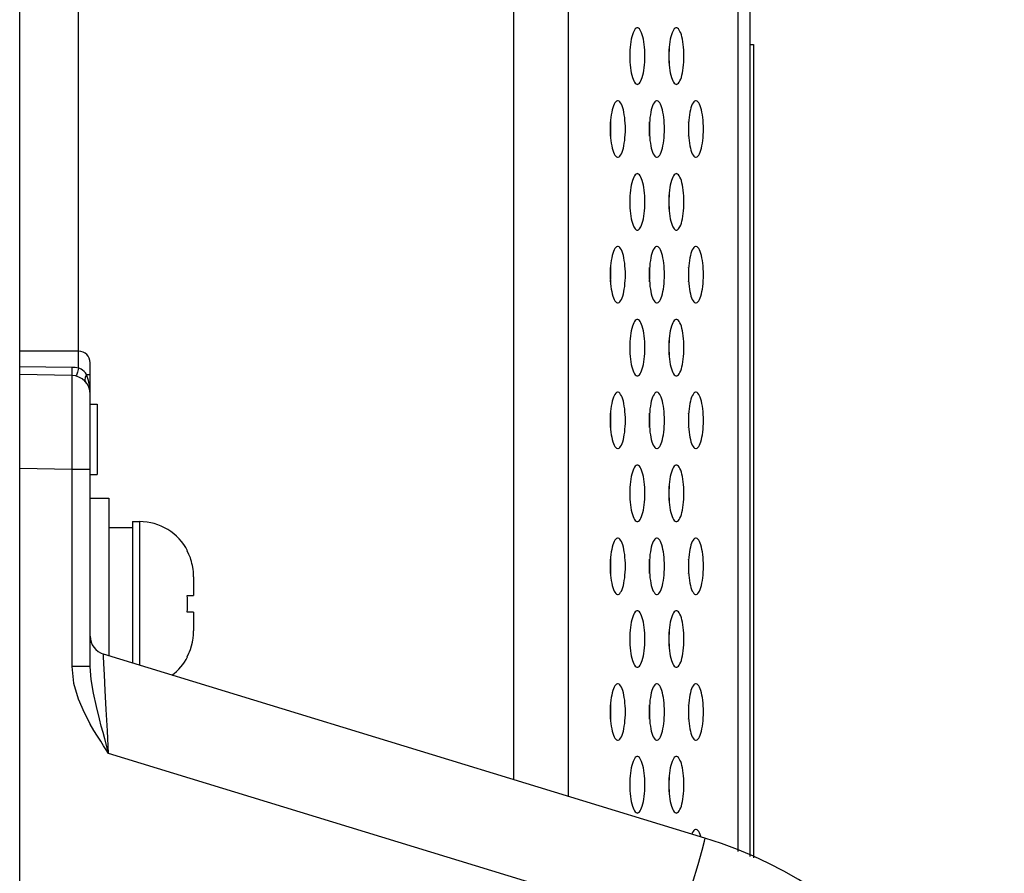
# Model space of a CAD drawing. Extents: x 0 to 4200, y 0 to 2950.
# Drawn here: x 2303 to 2345, y 1338 to 1374 of the extents above; entities that cross this region are included whole.
import ezdxf

# ---------------------------------------------------------------- set-up
doc = ezdxf.new("R2010")
doc.units = 0
doc.header["$LTSCALE"] = 231.00935
doc.layers.add('00_COMPONENTS', color=7, linetype='CONTINUOUS')

msp = doc.modelspace()

# ---------------------------------------------------------------- linework, layer by layer
at = {"layer": '00_COMPONENTS', "color": 7, "linetype": 'CONTINUOUS'}
for p, q in [((2303.309, 994.092), (2303.309, 1829.092)), ((2334.389, 1338.843), (2334.389, 1629.918)), ((2334.389, 1373.392), (2334.539, 1373.392)), ((2334.539, 1373.392), (2334.539, 1338.782)), ((2305.809, 1360.342), (2303.309, 1360.342)), ((2306.309, 1346.93), (2306.309, 1359.842)), ((2305.523, 1359.304), (2303.309, 1359.342)), ((2306.309, 1358.092), (2306.609, 1358.092)), ((2306.609, 1358.092), (2306.609, 1355.092)), ((2306.309, 1355.092), (2306.609, 1355.092)), ((2306.309, 1354.092), (2307.109, 1354.092)), ((2307.109, 1354.092), (2307.109, 1347.381)), ((2308.109, 1353.092), (2308.409, 1353.092)), ((2308.109, 1353.092), (2308.109, 1347.076)), ((2307.109, 1352.842), (2308.109, 1352.842)), ((2310.441, 1351.842), (2310.455, 1351.842)), ((2310.512, 1351.695), (2310.441, 1351.842)), ((2310.572, 1351.543), (2310.512, 1351.695)), ((2310.593, 1351.475), (2310.572, 1351.543)), ((2310.621, 1351.387), (2310.593, 1351.475)), ((2310.641, 1351.305), (2310.621, 1351.387)), ((2310.66, 1351.228), (2310.641, 1351.305)), ((2310.687, 1351.067), (2310.66, 1351.228)), ((2310.699, 1350.951), (2310.687, 1351.067)), ((2310.703, 1350.904), (2310.699, 1350.951)), ((2310.709, 1350.74), (2310.703, 1350.904)), ((2310.709, 1350.74), (2310.709, 1349.942)), ((2310.441, 1349.942), (2310.709, 1349.942)), ((2310.709, 1349.242), (2310.441, 1349.242)), ((2310.709, 1349.242), (2310.709, 1348.445)), ((2310.703, 1348.281), (2310.709, 1348.445)), ((2310.621, 1347.798), (2310.66, 1347.957)), ((2310.66, 1347.957), (2310.676, 1348.053)), ((2310.676, 1348.053), (2310.687, 1348.118)), ((2310.687, 1348.118), (2310.703, 1348.281)), ((2310.512, 1347.49), (2310.533, 1347.543)), ((2310.533, 1347.543), (2310.572, 1347.642)), ((2310.572, 1347.642), (2310.621, 1347.798)), ((2332.471, 1339.626), (2306.875, 1347.453)), ((2310.441, 1347.342), (2310.512, 1347.49)), ((2310.455, 1347.342), (2310.441, 1347.342))]:
    msp.add_line(p, q, dxfattribs=at)
at = {"layer": '00_COMPONENTS', "color": 9, "linetype": 'CONTINUOUS'}
for p, q in [((2326.654, 1630.38), (2326.654, 1341.405)), ((2324.324, 1629.667), (2324.324, 1342.117)), ((2333.878, 1339.052), (2333.878, 1624.741)), ((2305.809, 1360.342), (2305.809, 1611.442)), ((2305.523, 1359.65), (2303.309, 1359.676)), ((2306.156, 1359.342), (2306.103, 1359.419)), ((2306.156, 1359.342), (2306.309, 1359.342)), ((2306.238, 1359.096), (2306.156, 1359.342)), ((2305.523, 1355.304), (2303.309, 1355.343)), ((2306.309, 1355.304), (2305.523, 1355.304)), ((2305.523, 1355.304), (2305.523, 1346.931)), ((2308.409, 1353.092), (2308.409, 1346.984)), ((2306.309, 1346.931), (2305.523, 1346.931)), ((2307.095, 1343.224), (2307.045, 1343.407)), ((2331.372, 1335.801), (2307.095, 1343.223))]:
    msp.add_line(p, q, dxfattribs=at)
at = {"layer": '00_COMPONENTS', "color": 7, "linetype": 'CONTINUOUS'}
for points in [[(2329.593, 1374.092), (2329.575, 1374.09), (2329.539, 1374.076), (2329.505, 1374.047), (2329.471, 1374.004), (2329.439, 1373.947), (2329.409, 1373.879), (2329.382, 1373.799), (2329.357, 1373.708), (2329.335, 1373.609), (2329.315, 1373.501), (2329.3, 1373.387), (2329.287, 1373.268), (2329.278, 1373.145), (2329.273, 1373.019), (2329.271, 1372.892)], [(2329.914, 1372.892), (2329.912, 1373.019), (2329.907, 1373.145), (2329.898, 1373.268), (2329.885, 1373.387), (2329.87, 1373.501), (2329.851, 1373.609), (2329.828, 1373.708), (2329.803, 1373.799), (2329.776, 1373.879), (2329.746, 1373.947), (2329.714, 1374.004), (2329.68, 1374.047), (2329.646, 1374.076), (2329.61, 1374.09), (2329.593, 1374.092)], [(2331.254, 1374.092), (2331.236, 1374.09), (2331.201, 1374.076), (2331.166, 1374.047), (2331.133, 1374.004), (2331.101, 1373.947), (2331.071, 1373.879), (2331.043, 1373.799), (2331.018, 1373.708), (2330.996, 1373.609), (2330.977, 1373.501), (2330.961, 1373.387), (2330.948, 1373.268), (2330.94, 1373.145), (2330.934, 1373.019), (2330.932, 1372.892)], [(2331.575, 1372.892), (2331.574, 1373.019), (2331.568, 1373.145), (2331.559, 1373.268), (2331.547, 1373.387), (2331.531, 1373.501), (2331.512, 1373.609), (2331.49, 1373.708), (2331.465, 1373.799), (2331.437, 1373.879), (2331.407, 1373.947), (2331.375, 1374.004), (2331.342, 1374.047), (2331.307, 1374.076), (2331.272, 1374.09), (2331.254, 1374.092)], [(2329.293, 1372.892), (2329.291, 1373.019), (2329.286, 1373.145), (2329.282, 1373.196)], [(2330.954, 1372.892), (2330.952, 1373.019), (2330.947, 1373.145), (2330.943, 1373.196)], [(2329.271, 1372.892), (2329.273, 1372.765), (2329.278, 1372.64), (2329.287, 1372.517), (2329.3, 1372.397), (2329.315, 1372.283), (2329.335, 1372.176), (2329.357, 1372.076), (2329.382, 1371.986), (2329.409, 1371.906), (2329.439, 1371.837), (2329.471, 1371.781), (2329.505, 1371.738), (2329.539, 1371.709), (2329.575, 1371.694), (2329.593, 1371.692)], [(2329.282, 1372.588), (2329.286, 1372.64), (2329.291, 1372.765), (2329.293, 1372.892)], [(2329.593, 1371.692), (2329.61, 1371.694), (2329.646, 1371.709), (2329.68, 1371.738), (2329.714, 1371.781), (2329.746, 1371.837), (2329.776, 1371.906), (2329.803, 1371.986), (2329.828, 1372.076), (2329.851, 1372.176), (2329.87, 1372.283), (2329.885, 1372.397), (2329.898, 1372.517), (2329.907, 1372.64), (2329.912, 1372.765), (2329.914, 1372.892)], [(2330.932, 1372.892), (2330.934, 1372.765), (2330.94, 1372.64), (2330.948, 1372.517), (2330.961, 1372.397), (2330.977, 1372.283), (2330.996, 1372.176), (2331.018, 1372.076), (2331.043, 1371.986), (2331.071, 1371.906), (2331.101, 1371.837), (2331.133, 1371.781), (2331.166, 1371.738), (2331.201, 1371.709), (2331.236, 1371.694), (2331.254, 1371.692)], [(2330.943, 1372.588), (2330.947, 1372.64), (2330.952, 1372.765), (2330.954, 1372.892)], [(2331.254, 1371.692), (2331.272, 1371.694), (2331.307, 1371.709), (2331.342, 1371.738), (2331.375, 1371.781), (2331.407, 1371.837), (2331.437, 1371.906), (2331.465, 1371.986), (2331.49, 1372.076), (2331.512, 1372.176), (2331.531, 1372.283), (2331.547, 1372.397), (2331.559, 1372.517), (2331.568, 1372.64), (2331.574, 1372.765), (2331.575, 1372.892)], [(2328.762, 1370.992), (2328.744, 1370.99), (2328.709, 1370.976), (2328.674, 1370.947), (2328.641, 1370.904), (2328.609, 1370.847), (2328.579, 1370.779), (2328.551, 1370.699), (2328.526, 1370.608), (2328.504, 1370.509), (2328.485, 1370.401), (2328.469, 1370.287), (2328.457, 1370.168), (2328.448, 1370.045), (2328.442, 1369.919), (2328.44, 1369.792)], [(2329.083, 1369.792), (2329.082, 1369.919), (2329.076, 1370.045), (2329.067, 1370.168), (2329.055, 1370.287), (2329.039, 1370.401), (2329.02, 1370.509), (2328.998, 1370.608), (2328.973, 1370.699), (2328.945, 1370.779), (2328.915, 1370.847), (2328.883, 1370.904), (2328.85, 1370.947), (2328.815, 1370.976), (2328.78, 1370.99), (2328.762, 1370.992)], [(2330.423, 1370.992), (2330.405, 1370.99), (2330.37, 1370.976), (2330.335, 1370.947), (2330.302, 1370.904), (2330.27, 1370.847), (2330.24, 1370.779), (2330.212, 1370.699), (2330.187, 1370.608), (2330.165, 1370.509), (2330.146, 1370.401), (2330.13, 1370.287), (2330.118, 1370.168), (2330.109, 1370.045), (2330.103, 1369.919), (2330.102, 1369.792)], [(2330.745, 1369.792), (2330.743, 1369.919), (2330.738, 1370.045), (2330.729, 1370.168), (2330.716, 1370.287), (2330.7, 1370.401), (2330.681, 1370.509), (2330.659, 1370.608), (2330.634, 1370.699), (2330.606, 1370.779), (2330.576, 1370.847), (2330.544, 1370.904), (2330.511, 1370.947), (2330.476, 1370.976), (2330.441, 1370.99), (2330.423, 1370.992)], [(2332.084, 1370.992), (2332.067, 1370.99), (2332.031, 1370.976), (2331.997, 1370.947), (2331.963, 1370.904), (2331.931, 1370.847), (2331.901, 1370.779), (2331.874, 1370.699), (2331.849, 1370.608), (2331.827, 1370.509), (2331.807, 1370.401), (2331.792, 1370.287), (2331.779, 1370.168), (2331.77, 1370.045), (2331.765, 1369.919), (2331.763, 1369.792)], [(2332.406, 1369.792), (2332.404, 1369.919), (2332.399, 1370.045), (2332.39, 1370.168), (2332.377, 1370.287), (2332.362, 1370.401), (2332.342, 1370.509), (2332.32, 1370.608), (2332.295, 1370.699), (2332.268, 1370.779), (2332.238, 1370.847), (2332.206, 1370.904), (2332.172, 1370.947), (2332.138, 1370.976), (2332.102, 1370.99), (2332.084, 1370.992)], [(2328.44, 1369.792), (2328.442, 1369.665), (2328.448, 1369.54), (2328.457, 1369.417), (2328.469, 1369.297), (2328.485, 1369.183), (2328.504, 1369.076), (2328.526, 1368.976), (2328.551, 1368.886), (2328.579, 1368.806), (2328.609, 1368.737), (2328.641, 1368.681), (2328.674, 1368.638), (2328.709, 1368.609), (2328.744, 1368.594), (2328.762, 1368.592)], [(2328.462, 1369.792), (2328.46, 1369.919), (2328.455, 1370.045), (2328.451, 1370.096)], [(2328.451, 1369.488), (2328.455, 1369.54), (2328.46, 1369.665), (2328.462, 1369.792)], [(2328.762, 1368.592), (2328.78, 1368.594), (2328.815, 1368.609), (2328.85, 1368.638), (2328.883, 1368.681), (2328.915, 1368.737), (2328.945, 1368.806), (2328.973, 1368.886), (2328.998, 1368.976), (2329.02, 1369.076), (2329.039, 1369.183), (2329.055, 1369.297), (2329.067, 1369.417), (2329.076, 1369.54), (2329.082, 1369.665), (2329.083, 1369.792)], [(2330.102, 1369.792), (2330.103, 1369.665), (2330.109, 1369.54), (2330.118, 1369.417), (2330.13, 1369.297), (2330.146, 1369.183), (2330.165, 1369.076), (2330.187, 1368.976), (2330.212, 1368.886), (2330.24, 1368.806), (2330.27, 1368.737), (2330.302, 1368.681), (2330.335, 1368.638), (2330.37, 1368.609), (2330.405, 1368.594), (2330.423, 1368.592)], [(2330.124, 1369.792), (2330.122, 1369.919), (2330.116, 1370.045), (2330.113, 1370.096)], [(2330.113, 1369.488), (2330.116, 1369.54), (2330.122, 1369.665), (2330.124, 1369.792)], [(2330.423, 1368.592), (2330.441, 1368.594), (2330.476, 1368.609), (2330.511, 1368.638), (2330.544, 1368.681), (2330.576, 1368.737), (2330.606, 1368.806), (2330.634, 1368.886), (2330.659, 1368.976), (2330.681, 1369.076), (2330.7, 1369.183), (2330.716, 1369.297), (2330.729, 1369.417), (2330.738, 1369.54), (2330.743, 1369.665), (2330.745, 1369.792)], [(2331.763, 1369.792), (2331.765, 1369.665), (2331.77, 1369.54), (2331.779, 1369.417), (2331.792, 1369.297), (2331.807, 1369.183), (2331.827, 1369.076), (2331.849, 1368.976), (2331.874, 1368.886), (2331.901, 1368.806), (2331.931, 1368.737), (2331.963, 1368.681), (2331.997, 1368.638), (2332.031, 1368.609), (2332.067, 1368.594), (2332.084, 1368.592)], [(2331.785, 1369.792), (2331.783, 1369.919), (2331.778, 1370.045), (2331.774, 1370.096)], [(2331.774, 1369.488), (2331.778, 1369.54), (2331.783, 1369.665), (2331.785, 1369.792)], [(2332.084, 1368.592), (2332.102, 1368.594), (2332.138, 1368.609), (2332.172, 1368.638), (2332.206, 1368.681), (2332.238, 1368.737), (2332.268, 1368.806), (2332.295, 1368.886), (2332.32, 1368.976), (2332.342, 1369.076), (2332.362, 1369.183), (2332.377, 1369.297), (2332.39, 1369.417), (2332.399, 1369.54), (2332.404, 1369.665), (2332.406, 1369.792)], [(2329.593, 1367.892), (2329.575, 1367.89), (2329.539, 1367.876), (2329.505, 1367.847), (2329.471, 1367.804), (2329.439, 1367.747), (2329.409, 1367.679), (2329.382, 1367.599), (2329.357, 1367.508), (2329.335, 1367.409), (2329.315, 1367.301), (2329.3, 1367.187), (2329.287, 1367.068), (2329.278, 1366.945), (2329.273, 1366.819), (2329.271, 1366.692)], [(2329.914, 1366.692), (2329.912, 1366.819), (2329.907, 1366.945), (2329.898, 1367.068), (2329.885, 1367.187), (2329.87, 1367.301), (2329.851, 1367.409), (2329.828, 1367.508), (2329.803, 1367.599), (2329.776, 1367.679), (2329.746, 1367.747), (2329.714, 1367.804), (2329.68, 1367.847), (2329.646, 1367.876), (2329.61, 1367.89), (2329.593, 1367.892)], [(2331.254, 1367.892), (2331.236, 1367.89), (2331.201, 1367.876), (2331.166, 1367.847), (2331.133, 1367.804), (2331.101, 1367.747), (2331.071, 1367.679), (2331.043, 1367.599), (2331.018, 1367.508), (2330.996, 1367.409), (2330.977, 1367.301), (2330.961, 1367.187), (2330.948, 1367.068), (2330.94, 1366.945), (2330.934, 1366.819), (2330.932, 1366.692)], [(2331.575, 1366.692), (2331.574, 1366.819), (2331.568, 1366.945), (2331.559, 1367.068), (2331.547, 1367.187), (2331.531, 1367.301), (2331.512, 1367.409), (2331.49, 1367.508), (2331.465, 1367.599), (2331.437, 1367.679), (2331.407, 1367.747), (2331.375, 1367.804), (2331.342, 1367.847), (2331.307, 1367.876), (2331.272, 1367.89), (2331.254, 1367.892)], [(2329.293, 1366.692), (2329.291, 1366.819), (2329.286, 1366.945), (2329.282, 1366.996)], [(2330.954, 1366.692), (2330.952, 1366.819), (2330.947, 1366.945), (2330.943, 1366.996)], [(2329.271, 1366.692), (2329.273, 1366.565), (2329.278, 1366.44), (2329.287, 1366.317), (2329.3, 1366.197), (2329.315, 1366.083), (2329.335, 1365.976), (2329.357, 1365.876), (2329.382, 1365.786), (2329.409, 1365.706), (2329.439, 1365.637), (2329.471, 1365.581), (2329.505, 1365.538), (2329.539, 1365.509), (2329.575, 1365.494), (2329.593, 1365.492)], [(2329.282, 1366.388), (2329.286, 1366.44), (2329.291, 1366.565), (2329.293, 1366.692)], [(2329.593, 1365.492), (2329.61, 1365.494), (2329.646, 1365.509), (2329.68, 1365.538), (2329.714, 1365.581), (2329.746, 1365.637), (2329.776, 1365.706), (2329.803, 1365.786), (2329.828, 1365.876), (2329.851, 1365.976), (2329.87, 1366.083), (2329.885, 1366.197), (2329.898, 1366.317), (2329.907, 1366.44), (2329.912, 1366.565), (2329.914, 1366.692)], [(2330.932, 1366.692), (2330.934, 1366.565), (2330.94, 1366.44), (2330.948, 1366.317), (2330.961, 1366.197), (2330.977, 1366.083), (2330.996, 1365.976), (2331.018, 1365.876), (2331.043, 1365.786), (2331.071, 1365.706), (2331.101, 1365.637), (2331.133, 1365.581), (2331.166, 1365.538), (2331.201, 1365.509), (2331.236, 1365.494), (2331.254, 1365.492)], [(2330.943, 1366.388), (2330.947, 1366.44), (2330.952, 1366.565), (2330.954, 1366.692)], [(2331.254, 1365.492), (2331.272, 1365.494), (2331.307, 1365.509), (2331.342, 1365.538), (2331.375, 1365.581), (2331.407, 1365.637), (2331.437, 1365.706), (2331.465, 1365.786), (2331.49, 1365.876), (2331.512, 1365.976), (2331.531, 1366.083), (2331.547, 1366.197), (2331.559, 1366.317), (2331.568, 1366.44), (2331.574, 1366.565), (2331.575, 1366.692)], [(2328.762, 1364.792), (2328.744, 1364.79), (2328.709, 1364.776), (2328.674, 1364.747), (2328.641, 1364.704), (2328.609, 1364.647), (2328.579, 1364.579), (2328.551, 1364.499), (2328.526, 1364.408), (2328.504, 1364.309), (2328.485, 1364.201), (2328.469, 1364.087), (2328.457, 1363.968), (2328.448, 1363.845), (2328.442, 1363.719), (2328.44, 1363.592)], [(2329.083, 1363.592), (2329.082, 1363.719), (2329.076, 1363.845), (2329.067, 1363.968), (2329.055, 1364.087), (2329.039, 1364.201), (2329.02, 1364.309), (2328.998, 1364.408), (2328.973, 1364.499), (2328.945, 1364.579), (2328.915, 1364.647), (2328.883, 1364.704), (2328.85, 1364.747), (2328.815, 1364.776), (2328.78, 1364.79), (2328.762, 1364.792)], [(2330.423, 1364.792), (2330.405, 1364.79), (2330.37, 1364.776), (2330.335, 1364.747), (2330.302, 1364.704), (2330.27, 1364.647), (2330.24, 1364.579), (2330.212, 1364.499), (2330.187, 1364.408), (2330.165, 1364.309), (2330.146, 1364.201), (2330.13, 1364.087), (2330.118, 1363.968), (2330.109, 1363.845), (2330.103, 1363.719), (2330.102, 1363.592)], [(2330.745, 1363.592), (2330.743, 1363.719), (2330.738, 1363.845), (2330.729, 1363.968), (2330.716, 1364.087), (2330.7, 1364.201), (2330.681, 1364.309), (2330.659, 1364.408), (2330.634, 1364.499), (2330.606, 1364.579), (2330.576, 1364.647), (2330.544, 1364.704), (2330.511, 1364.747), (2330.476, 1364.776), (2330.441, 1364.79), (2330.423, 1364.792)], [(2332.084, 1364.792), (2332.067, 1364.79), (2332.031, 1364.776), (2331.997, 1364.747), (2331.963, 1364.704), (2331.931, 1364.647), (2331.901, 1364.579), (2331.874, 1364.499), (2331.849, 1364.408), (2331.827, 1364.309), (2331.807, 1364.201), (2331.792, 1364.087), (2331.779, 1363.968), (2331.77, 1363.845), (2331.765, 1363.719), (2331.763, 1363.592)], [(2332.406, 1363.592), (2332.404, 1363.719), (2332.399, 1363.845), (2332.39, 1363.968), (2332.377, 1364.087), (2332.362, 1364.201), (2332.342, 1364.309), (2332.32, 1364.408), (2332.295, 1364.499), (2332.268, 1364.579), (2332.238, 1364.647), (2332.206, 1364.704), (2332.172, 1364.747), (2332.138, 1364.776), (2332.102, 1364.79), (2332.084, 1364.792)], [(2328.462, 1363.592), (2328.46, 1363.719), (2328.455, 1363.845), (2328.451, 1363.896)], [(2330.124, 1363.592), (2330.122, 1363.719), (2330.116, 1363.845), (2330.113, 1363.896)], [(2331.785, 1363.592), (2331.783, 1363.719), (2331.778, 1363.845), (2331.774, 1363.896)], [(2328.44, 1363.592), (2328.442, 1363.465), (2328.448, 1363.34), (2328.457, 1363.217), (2328.469, 1363.097), (2328.485, 1362.983), (2328.504, 1362.876), (2328.526, 1362.776), (2328.551, 1362.686), (2328.579, 1362.606), (2328.609, 1362.537), (2328.641, 1362.481), (2328.674, 1362.438), (2328.709, 1362.409), (2328.744, 1362.394), (2328.762, 1362.392)], [(2328.451, 1363.288), (2328.455, 1363.34), (2328.46, 1363.465), (2328.462, 1363.592)], [(2328.762, 1362.392), (2328.78, 1362.394), (2328.815, 1362.409), (2328.85, 1362.438), (2328.883, 1362.481), (2328.915, 1362.537), (2328.945, 1362.606), (2328.973, 1362.686), (2328.998, 1362.776), (2329.02, 1362.876), (2329.039, 1362.983), (2329.055, 1363.097), (2329.067, 1363.217), (2329.076, 1363.34), (2329.082, 1363.465), (2329.083, 1363.592)], [(2330.102, 1363.592), (2330.103, 1363.465), (2330.109, 1363.34), (2330.118, 1363.217), (2330.13, 1363.097), (2330.146, 1362.983), (2330.165, 1362.876), (2330.187, 1362.776), (2330.212, 1362.686), (2330.24, 1362.606), (2330.27, 1362.537), (2330.302, 1362.481), (2330.335, 1362.438), (2330.37, 1362.409), (2330.405, 1362.394), (2330.423, 1362.392)], [(2330.113, 1363.288), (2330.116, 1363.34), (2330.122, 1363.465), (2330.124, 1363.592)], [(2330.423, 1362.392), (2330.441, 1362.394), (2330.476, 1362.409), (2330.511, 1362.438), (2330.544, 1362.481), (2330.576, 1362.537), (2330.606, 1362.606), (2330.634, 1362.686), (2330.659, 1362.776), (2330.681, 1362.876), (2330.7, 1362.983), (2330.716, 1363.097), (2330.729, 1363.217), (2330.738, 1363.34), (2330.743, 1363.465), (2330.745, 1363.592)], [(2331.763, 1363.592), (2331.765, 1363.465), (2331.77, 1363.34), (2331.779, 1363.217), (2331.792, 1363.097), (2331.807, 1362.983), (2331.827, 1362.876), (2331.849, 1362.776), (2331.874, 1362.686), (2331.901, 1362.606), (2331.931, 1362.537), (2331.963, 1362.481), (2331.997, 1362.438), (2332.031, 1362.409), (2332.067, 1362.394), (2332.084, 1362.392)], [(2331.774, 1363.288), (2331.778, 1363.34), (2331.783, 1363.465), (2331.785, 1363.592)], [(2332.084, 1362.392), (2332.102, 1362.394), (2332.138, 1362.409), (2332.172, 1362.438), (2332.206, 1362.481), (2332.238, 1362.537), (2332.268, 1362.606), (2332.295, 1362.686), (2332.32, 1362.776), (2332.342, 1362.876), (2332.362, 1362.983), (2332.377, 1363.097), (2332.39, 1363.217), (2332.399, 1363.34), (2332.404, 1363.465), (2332.406, 1363.592)], [(2329.593, 1361.692), (2329.575, 1361.69), (2329.539, 1361.676), (2329.505, 1361.647), (2329.471, 1361.604), (2329.439, 1361.547), (2329.409, 1361.479), (2329.382, 1361.399), (2329.357, 1361.308), (2329.335, 1361.209), (2329.315, 1361.101), (2329.3, 1360.987), (2329.287, 1360.868), (2329.278, 1360.745), (2329.273, 1360.619), (2329.271, 1360.492)], [(2329.914, 1360.492), (2329.912, 1360.619), (2329.907, 1360.745), (2329.898, 1360.868), (2329.885, 1360.987), (2329.87, 1361.101), (2329.851, 1361.209), (2329.828, 1361.308), (2329.803, 1361.399), (2329.776, 1361.479), (2329.746, 1361.547), (2329.714, 1361.604), (2329.68, 1361.647), (2329.646, 1361.676), (2329.61, 1361.69), (2329.593, 1361.692)], [(2331.254, 1361.692), (2331.236, 1361.69), (2331.201, 1361.676), (2331.166, 1361.647), (2331.133, 1361.604), (2331.101, 1361.547), (2331.071, 1361.479), (2331.043, 1361.399), (2331.018, 1361.308), (2330.996, 1361.209), (2330.977, 1361.101), (2330.961, 1360.987), (2330.948, 1360.868), (2330.94, 1360.745), (2330.934, 1360.619), (2330.932, 1360.492)], [(2331.575, 1360.492), (2331.574, 1360.619), (2331.568, 1360.745), (2331.559, 1360.868), (2331.547, 1360.987), (2331.531, 1361.101), (2331.512, 1361.209), (2331.49, 1361.308), (2331.465, 1361.399), (2331.437, 1361.479), (2331.407, 1361.547), (2331.375, 1361.604), (2331.342, 1361.647), (2331.307, 1361.676), (2331.272, 1361.69), (2331.254, 1361.692)], [(2329.293, 1360.492), (2329.291, 1360.619), (2329.286, 1360.745), (2329.282, 1360.796)], [(2330.954, 1360.492), (2330.952, 1360.619), (2330.947, 1360.745), (2330.943, 1360.796)], [(2329.271, 1360.492), (2329.273, 1360.365), (2329.278, 1360.24), (2329.287, 1360.117), (2329.3, 1359.997), (2329.315, 1359.883), (2329.335, 1359.776), (2329.357, 1359.676), (2329.382, 1359.586), (2329.409, 1359.506), (2329.439, 1359.437), (2329.471, 1359.381), (2329.505, 1359.338), (2329.539, 1359.309), (2329.575, 1359.294), (2329.593, 1359.292)], [(2329.282, 1360.188), (2329.286, 1360.24), (2329.291, 1360.365), (2329.293, 1360.492)], [(2329.593, 1359.292), (2329.61, 1359.294), (2329.646, 1359.309), (2329.68, 1359.338), (2329.714, 1359.381), (2329.746, 1359.437), (2329.776, 1359.506), (2329.803, 1359.586), (2329.828, 1359.676), (2329.851, 1359.776), (2329.87, 1359.883), (2329.885, 1359.997), (2329.898, 1360.117), (2329.907, 1360.24), (2329.912, 1360.365), (2329.914, 1360.492)], [(2330.932, 1360.492), (2330.934, 1360.365), (2330.94, 1360.24), (2330.948, 1360.117), (2330.961, 1359.997), (2330.977, 1359.883), (2330.996, 1359.776), (2331.018, 1359.676), (2331.043, 1359.586), (2331.071, 1359.506), (2331.101, 1359.437), (2331.133, 1359.381), (2331.166, 1359.338), (2331.201, 1359.309), (2331.236, 1359.294), (2331.254, 1359.292)], [(2330.943, 1360.188), (2330.947, 1360.24), (2330.952, 1360.365), (2330.954, 1360.492)], [(2331.254, 1359.292), (2331.272, 1359.294), (2331.307, 1359.309), (2331.342, 1359.338), (2331.375, 1359.381), (2331.407, 1359.437), (2331.437, 1359.506), (2331.465, 1359.586), (2331.49, 1359.676), (2331.512, 1359.776), (2331.531, 1359.883), (2331.547, 1359.997), (2331.559, 1360.117), (2331.568, 1360.24), (2331.574, 1360.365), (2331.575, 1360.492)], [(2328.762, 1358.592), (2328.744, 1358.59), (2328.709, 1358.576), (2328.674, 1358.547), (2328.641, 1358.504), (2328.609, 1358.447), (2328.579, 1358.379), (2328.551, 1358.299), (2328.526, 1358.208), (2328.504, 1358.109), (2328.485, 1358.001), (2328.469, 1357.887), (2328.457, 1357.768), (2328.448, 1357.645), (2328.442, 1357.519), (2328.44, 1357.392)], [(2329.083, 1357.392), (2329.082, 1357.519), (2329.076, 1357.645), (2329.067, 1357.768), (2329.055, 1357.887), (2329.039, 1358.001), (2329.02, 1358.109), (2328.998, 1358.208), (2328.973, 1358.299), (2328.945, 1358.379), (2328.915, 1358.447), (2328.883, 1358.504), (2328.85, 1358.547), (2328.815, 1358.576), (2328.78, 1358.59), (2328.762, 1358.592)], [(2330.423, 1358.592), (2330.405, 1358.59), (2330.37, 1358.576), (2330.335, 1358.547), (2330.302, 1358.504), (2330.27, 1358.447), (2330.24, 1358.379), (2330.212, 1358.299), (2330.187, 1358.208), (2330.165, 1358.109), (2330.146, 1358.001), (2330.13, 1357.887), (2330.118, 1357.768), (2330.109, 1357.645), (2330.103, 1357.519), (2330.102, 1357.392)], [(2330.745, 1357.392), (2330.743, 1357.519), (2330.738, 1357.645), (2330.729, 1357.768), (2330.716, 1357.887), (2330.7, 1358.001), (2330.681, 1358.109), (2330.659, 1358.208), (2330.634, 1358.299), (2330.606, 1358.379), (2330.576, 1358.447), (2330.544, 1358.504), (2330.511, 1358.547), (2330.476, 1358.576), (2330.441, 1358.59), (2330.423, 1358.592)], [(2332.084, 1358.592), (2332.067, 1358.59), (2332.031, 1358.576), (2331.997, 1358.547), (2331.963, 1358.504), (2331.931, 1358.447), (2331.901, 1358.379), (2331.874, 1358.299), (2331.849, 1358.208), (2331.827, 1358.109), (2331.807, 1358.001), (2331.792, 1357.887), (2331.779, 1357.768), (2331.77, 1357.645), (2331.765, 1357.519), (2331.763, 1357.392)], [(2332.406, 1357.392), (2332.404, 1357.519), (2332.399, 1357.645), (2332.39, 1357.768), (2332.377, 1357.887), (2332.362, 1358.001), (2332.342, 1358.109), (2332.32, 1358.208), (2332.295, 1358.299), (2332.268, 1358.379), (2332.238, 1358.447), (2332.206, 1358.504), (2332.172, 1358.547), (2332.138, 1358.576), (2332.102, 1358.59), (2332.084, 1358.592)], [(2328.462, 1357.392), (2328.46, 1357.519), (2328.455, 1357.645), (2328.451, 1357.696)], [(2330.124, 1357.392), (2330.122, 1357.519), (2330.116, 1357.645), (2330.113, 1357.696)], [(2331.785, 1357.392), (2331.783, 1357.519), (2331.778, 1357.645), (2331.774, 1357.696)], [(2328.44, 1357.392), (2328.442, 1357.265), (2328.448, 1357.14), (2328.457, 1357.017), (2328.469, 1356.897), (2328.485, 1356.783), (2328.504, 1356.676), (2328.526, 1356.576), (2328.551, 1356.486), (2328.579, 1356.406), (2328.609, 1356.337), (2328.641, 1356.281), (2328.674, 1356.238), (2328.709, 1356.209), (2328.744, 1356.194), (2328.762, 1356.192)], [(2328.451, 1357.088), (2328.455, 1357.14), (2328.46, 1357.265), (2328.462, 1357.392)], [(2328.762, 1356.192), (2328.78, 1356.194), (2328.815, 1356.209), (2328.85, 1356.238), (2328.883, 1356.281), (2328.915, 1356.337), (2328.945, 1356.406), (2328.973, 1356.486), (2328.998, 1356.576), (2329.02, 1356.676), (2329.039, 1356.783), (2329.055, 1356.897), (2329.067, 1357.017), (2329.076, 1357.14), (2329.082, 1357.265), (2329.083, 1357.392)], [(2330.102, 1357.392), (2330.103, 1357.265), (2330.109, 1357.14), (2330.118, 1357.017), (2330.13, 1356.897), (2330.146, 1356.783), (2330.165, 1356.676), (2330.187, 1356.576), (2330.212, 1356.486), (2330.24, 1356.406), (2330.27, 1356.337), (2330.302, 1356.281), (2330.335, 1356.238), (2330.37, 1356.209), (2330.405, 1356.194), (2330.423, 1356.192)], [(2330.113, 1357.088), (2330.116, 1357.14), (2330.122, 1357.265), (2330.124, 1357.392)], [(2330.423, 1356.192), (2330.441, 1356.194), (2330.476, 1356.209), (2330.511, 1356.238), (2330.544, 1356.281), (2330.576, 1356.337), (2330.606, 1356.406), (2330.634, 1356.486), (2330.659, 1356.576), (2330.681, 1356.676), (2330.7, 1356.783), (2330.716, 1356.897), (2330.729, 1357.017), (2330.738, 1357.14), (2330.743, 1357.265), (2330.745, 1357.392)], [(2331.763, 1357.392), (2331.765, 1357.265), (2331.77, 1357.14), (2331.779, 1357.017), (2331.792, 1356.897), (2331.807, 1356.783), (2331.827, 1356.676), (2331.849, 1356.576), (2331.874, 1356.486), (2331.901, 1356.406), (2331.931, 1356.337), (2331.963, 1356.281), (2331.997, 1356.238), (2332.031, 1356.209), (2332.067, 1356.194), (2332.084, 1356.192)], [(2331.774, 1357.088), (2331.778, 1357.14), (2331.783, 1357.265), (2331.785, 1357.392)], [(2332.084, 1356.192), (2332.102, 1356.194), (2332.138, 1356.209), (2332.172, 1356.238), (2332.206, 1356.281), (2332.238, 1356.337), (2332.268, 1356.406), (2332.295, 1356.486), (2332.32, 1356.576), (2332.342, 1356.676), (2332.362, 1356.783), (2332.377, 1356.897), (2332.39, 1357.017), (2332.399, 1357.14), (2332.404, 1357.265), (2332.406, 1357.392)], [(2329.593, 1355.492), (2329.575, 1355.49), (2329.539, 1355.476), (2329.505, 1355.447), (2329.471, 1355.404), (2329.439, 1355.347), (2329.409, 1355.279), (2329.382, 1355.199), (2329.357, 1355.108), (2329.335, 1355.009), (2329.315, 1354.901), (2329.3, 1354.787), (2329.287, 1354.668), (2329.278, 1354.545), (2329.273, 1354.419), (2329.271, 1354.292)], [(2329.914, 1354.292), (2329.912, 1354.419), (2329.907, 1354.545), (2329.898, 1354.668), (2329.885, 1354.787), (2329.87, 1354.901), (2329.851, 1355.009), (2329.828, 1355.108), (2329.803, 1355.199), (2329.776, 1355.279), (2329.746, 1355.347), (2329.714, 1355.404), (2329.68, 1355.447), (2329.646, 1355.476), (2329.61, 1355.49), (2329.593, 1355.492)], [(2331.254, 1355.492), (2331.236, 1355.49), (2331.201, 1355.476), (2331.166, 1355.447), (2331.133, 1355.404), (2331.101, 1355.347), (2331.071, 1355.279), (2331.043, 1355.199), (2331.018, 1355.108), (2330.996, 1355.009), (2330.977, 1354.901), (2330.961, 1354.787), (2330.948, 1354.668), (2330.94, 1354.545), (2330.934, 1354.419), (2330.932, 1354.292)], [(2331.575, 1354.292), (2331.574, 1354.419), (2331.568, 1354.545), (2331.559, 1354.668), (2331.547, 1354.787), (2331.531, 1354.901), (2331.512, 1355.009), (2331.49, 1355.108), (2331.465, 1355.199), (2331.437, 1355.279), (2331.407, 1355.347), (2331.375, 1355.404), (2331.342, 1355.447), (2331.307, 1355.476), (2331.272, 1355.49), (2331.254, 1355.492)], [(2329.271, 1354.292), (2329.273, 1354.165), (2329.278, 1354.04), (2329.287, 1353.917), (2329.3, 1353.797), (2329.315, 1353.683), (2329.335, 1353.576), (2329.357, 1353.476), (2329.382, 1353.386), (2329.409, 1353.306), (2329.439, 1353.237), (2329.471, 1353.181), (2329.505, 1353.138), (2329.539, 1353.109), (2329.575, 1353.094), (2329.593, 1353.092)], [(2329.293, 1354.292), (2329.291, 1354.419), (2329.286, 1354.545), (2329.282, 1354.596)], [(2329.282, 1353.988), (2329.286, 1354.04), (2329.291, 1354.165), (2329.293, 1354.292)], [(2329.593, 1353.092), (2329.61, 1353.094), (2329.646, 1353.109), (2329.68, 1353.138), (2329.714, 1353.181), (2329.746, 1353.237), (2329.776, 1353.306), (2329.803, 1353.386), (2329.828, 1353.476), (2329.851, 1353.576), (2329.87, 1353.683), (2329.885, 1353.797), (2329.898, 1353.917), (2329.907, 1354.04), (2329.912, 1354.165), (2329.914, 1354.292)], [(2330.932, 1354.292), (2330.934, 1354.165), (2330.94, 1354.04), (2330.948, 1353.917), (2330.961, 1353.797), (2330.977, 1353.683), (2330.996, 1353.576), (2331.018, 1353.476), (2331.043, 1353.386), (2331.071, 1353.306), (2331.101, 1353.237), (2331.133, 1353.181), (2331.166, 1353.138), (2331.201, 1353.109), (2331.236, 1353.094), (2331.254, 1353.092)], [(2330.954, 1354.292), (2330.952, 1354.419), (2330.947, 1354.545), (2330.943, 1354.596)], [(2330.943, 1353.988), (2330.947, 1354.04), (2330.952, 1354.165), (2330.954, 1354.292)], [(2331.254, 1353.092), (2331.272, 1353.094), (2331.307, 1353.109), (2331.342, 1353.138), (2331.375, 1353.181), (2331.407, 1353.237), (2331.437, 1353.306), (2331.465, 1353.386), (2331.49, 1353.476), (2331.512, 1353.576), (2331.531, 1353.683), (2331.547, 1353.797), (2331.559, 1353.917), (2331.568, 1354.04), (2331.574, 1354.165), (2331.575, 1354.292)], [(2328.762, 1352.392), (2328.744, 1352.39), (2328.709, 1352.376), (2328.674, 1352.347), (2328.641, 1352.304), (2328.609, 1352.247), (2328.579, 1352.179), (2328.551, 1352.099), (2328.526, 1352.008), (2328.504, 1351.909), (2328.485, 1351.801), (2328.469, 1351.687), (2328.457, 1351.568), (2328.448, 1351.445), (2328.442, 1351.319), (2328.44, 1351.192)], [(2329.083, 1351.192), (2329.082, 1351.319), (2329.076, 1351.445), (2329.067, 1351.568), (2329.055, 1351.687), (2329.039, 1351.801), (2329.02, 1351.909), (2328.998, 1352.008), (2328.973, 1352.099), (2328.945, 1352.179), (2328.915, 1352.247), (2328.883, 1352.304), (2328.85, 1352.347), (2328.815, 1352.376), (2328.78, 1352.39), (2328.762, 1352.392)], [(2330.423, 1352.392), (2330.405, 1352.39), (2330.37, 1352.376), (2330.335, 1352.347), (2330.302, 1352.304), (2330.27, 1352.247), (2330.24, 1352.179), (2330.212, 1352.099), (2330.187, 1352.008), (2330.165, 1351.909), (2330.146, 1351.801), (2330.13, 1351.687), (2330.118, 1351.568), (2330.109, 1351.445), (2330.103, 1351.319), (2330.102, 1351.192)], [(2330.745, 1351.192), (2330.743, 1351.319), (2330.738, 1351.445), (2330.729, 1351.568), (2330.716, 1351.687), (2330.7, 1351.801), (2330.681, 1351.909), (2330.659, 1352.008), (2330.634, 1352.099), (2330.606, 1352.179), (2330.576, 1352.247), (2330.544, 1352.304), (2330.511, 1352.347), (2330.476, 1352.376), (2330.441, 1352.39), (2330.423, 1352.392)], [(2332.084, 1352.392), (2332.067, 1352.39), (2332.031, 1352.376), (2331.997, 1352.347), (2331.963, 1352.304), (2331.931, 1352.247), (2331.901, 1352.179), (2331.874, 1352.099), (2331.849, 1352.008), (2331.827, 1351.909), (2331.807, 1351.801), (2331.792, 1351.687), (2331.779, 1351.568), (2331.77, 1351.445), (2331.765, 1351.319), (2331.763, 1351.192)], [(2332.406, 1351.192), (2332.404, 1351.319), (2332.399, 1351.445), (2332.39, 1351.568), (2332.377, 1351.687), (2332.362, 1351.801), (2332.342, 1351.909), (2332.32, 1352.008), (2332.295, 1352.099), (2332.268, 1352.179), (2332.238, 1352.247), (2332.206, 1352.304), (2332.172, 1352.347), (2332.138, 1352.376), (2332.102, 1352.39), (2332.084, 1352.392)], [(2328.462, 1351.192), (2328.46, 1351.319), (2328.455, 1351.445), (2328.451, 1351.496)], [(2330.124, 1351.192), (2330.122, 1351.319), (2330.116, 1351.445), (2330.113, 1351.496)], [(2331.785, 1351.192), (2331.783, 1351.319), (2331.778, 1351.445), (2331.774, 1351.496)], [(2328.44, 1351.192), (2328.442, 1351.065), (2328.448, 1350.94), (2328.457, 1350.817), (2328.469, 1350.697), (2328.485, 1350.583), (2328.504, 1350.476), (2328.526, 1350.376), (2328.551, 1350.286), (2328.579, 1350.206), (2328.609, 1350.137), (2328.641, 1350.081), (2328.674, 1350.038), (2328.709, 1350.009), (2328.744, 1349.994), (2328.762, 1349.992)], [(2328.451, 1350.888), (2328.455, 1350.94), (2328.46, 1351.065), (2328.462, 1351.192)], [(2328.762, 1349.992), (2328.78, 1349.994), (2328.815, 1350.009), (2328.85, 1350.038), (2328.883, 1350.081), (2328.915, 1350.137), (2328.945, 1350.206), (2328.973, 1350.286), (2328.998, 1350.376), (2329.02, 1350.476), (2329.039, 1350.583), (2329.055, 1350.697), (2329.067, 1350.817), (2329.076, 1350.94), (2329.082, 1351.065), (2329.083, 1351.192)], [(2330.102, 1351.192), (2330.103, 1351.065), (2330.109, 1350.94), (2330.118, 1350.817), (2330.13, 1350.697), (2330.146, 1350.583), (2330.165, 1350.476), (2330.187, 1350.376), (2330.212, 1350.286), (2330.24, 1350.206), (2330.27, 1350.137), (2330.302, 1350.081), (2330.335, 1350.038), (2330.37, 1350.009), (2330.405, 1349.994), (2330.423, 1349.992)], [(2330.113, 1350.888), (2330.116, 1350.94), (2330.122, 1351.065), (2330.124, 1351.192)], [(2330.423, 1349.992), (2330.441, 1349.994), (2330.476, 1350.009), (2330.511, 1350.038), (2330.544, 1350.081), (2330.576, 1350.137), (2330.606, 1350.206), (2330.634, 1350.286), (2330.659, 1350.376), (2330.681, 1350.476), (2330.7, 1350.583), (2330.716, 1350.697), (2330.729, 1350.817), (2330.738, 1350.94), (2330.743, 1351.065), (2330.745, 1351.192)], [(2331.763, 1351.192), (2331.765, 1351.065), (2331.77, 1350.94), (2331.779, 1350.817), (2331.792, 1350.697), (2331.807, 1350.583), (2331.827, 1350.476), (2331.849, 1350.376), (2331.874, 1350.286), (2331.901, 1350.206), (2331.931, 1350.137), (2331.963, 1350.081), (2331.997, 1350.038), (2332.031, 1350.009), (2332.067, 1349.994), (2332.084, 1349.992)], [(2331.774, 1350.888), (2331.778, 1350.94), (2331.783, 1351.065), (2331.785, 1351.192)], [(2332.084, 1349.992), (2332.102, 1349.994), (2332.138, 1350.009), (2332.172, 1350.038), (2332.206, 1350.081), (2332.238, 1350.137), (2332.268, 1350.206), (2332.295, 1350.286), (2332.32, 1350.376), (2332.342, 1350.476), (2332.362, 1350.583), (2332.377, 1350.697), (2332.39, 1350.817), (2332.399, 1350.94), (2332.404, 1351.065), (2332.406, 1351.192)], [(2310.455, 1349.592), (2310.454, 1349.71), (2310.449, 1349.826), (2310.441, 1349.942)], [(2310.441, 1349.242), (2310.449, 1349.358), (2310.454, 1349.475), (2310.455, 1349.592)], [(2329.593, 1349.292), (2329.575, 1349.29), (2329.539, 1349.276), (2329.505, 1349.247), (2329.471, 1349.204), (2329.439, 1349.147), (2329.409, 1349.079), (2329.382, 1348.999), (2329.357, 1348.908), (2329.335, 1348.809), (2329.315, 1348.701), (2329.3, 1348.587), (2329.287, 1348.468), (2329.278, 1348.345), (2329.273, 1348.219), (2329.271, 1348.092)], [(2329.914, 1348.092), (2329.912, 1348.219), (2329.907, 1348.345), (2329.898, 1348.468), (2329.885, 1348.587), (2329.87, 1348.701), (2329.851, 1348.809), (2329.828, 1348.908), (2329.803, 1348.999), (2329.776, 1349.079), (2329.746, 1349.147), (2329.714, 1349.204), (2329.68, 1349.247), (2329.646, 1349.276), (2329.61, 1349.29), (2329.593, 1349.292)], [(2331.254, 1349.292), (2331.236, 1349.29), (2331.201, 1349.276), (2331.166, 1349.247), (2331.133, 1349.204), (2331.101, 1349.147), (2331.071, 1349.079), (2331.043, 1348.999), (2331.018, 1348.908), (2330.996, 1348.809), (2330.977, 1348.701), (2330.961, 1348.587), (2330.948, 1348.468), (2330.94, 1348.345), (2330.934, 1348.219), (2330.932, 1348.092)], [(2331.575, 1348.092), (2331.574, 1348.219), (2331.568, 1348.345), (2331.559, 1348.468), (2331.547, 1348.587), (2331.531, 1348.701), (2331.512, 1348.809), (2331.49, 1348.908), (2331.465, 1348.999), (2331.437, 1349.079), (2331.407, 1349.147), (2331.375, 1349.204), (2331.342, 1349.247), (2331.307, 1349.276), (2331.272, 1349.29), (2331.254, 1349.292)], [(2329.293, 1348.092), (2329.291, 1348.219), (2329.286, 1348.345), (2329.282, 1348.396)], [(2330.954, 1348.092), (2330.952, 1348.219), (2330.947, 1348.345), (2330.943, 1348.396)], [(2329.271, 1348.092), (2329.273, 1347.965), (2329.278, 1347.84), (2329.287, 1347.717), (2329.3, 1347.597), (2329.315, 1347.483), (2329.335, 1347.376), (2329.357, 1347.276), (2329.382, 1347.186), (2329.409, 1347.106), (2329.439, 1347.037), (2329.471, 1346.981), (2329.505, 1346.938), (2329.539, 1346.909), (2329.575, 1346.894), (2329.593, 1346.892)], [(2329.282, 1347.788), (2329.286, 1347.84), (2329.291, 1347.965), (2329.293, 1348.092)], [(2329.593, 1346.892), (2329.61, 1346.894), (2329.646, 1346.909), (2329.68, 1346.938), (2329.714, 1346.981), (2329.746, 1347.037), (2329.776, 1347.106), (2329.803, 1347.186), (2329.828, 1347.276), (2329.851, 1347.376), (2329.87, 1347.483), (2329.885, 1347.597), (2329.898, 1347.717), (2329.907, 1347.84), (2329.912, 1347.965), (2329.914, 1348.092)], [(2330.932, 1348.092), (2330.934, 1347.965), (2330.94, 1347.84), (2330.948, 1347.717), (2330.961, 1347.597), (2330.977, 1347.483), (2330.996, 1347.376), (2331.018, 1347.276), (2331.043, 1347.186), (2331.071, 1347.106), (2331.101, 1347.037), (2331.133, 1346.981), (2331.166, 1346.938), (2331.201, 1346.909), (2331.236, 1346.894), (2331.254, 1346.892)], [(2330.943, 1347.788), (2330.947, 1347.84), (2330.952, 1347.965), (2330.954, 1348.092)], [(2331.254, 1346.892), (2331.272, 1346.894), (2331.307, 1346.909), (2331.342, 1346.938), (2331.375, 1346.981), (2331.407, 1347.037), (2331.437, 1347.106), (2331.465, 1347.186), (2331.49, 1347.276), (2331.512, 1347.376), (2331.531, 1347.483), (2331.547, 1347.597), (2331.559, 1347.717), (2331.568, 1347.84), (2331.574, 1347.965), (2331.575, 1348.092)], [(2328.762, 1346.192), (2328.744, 1346.19), (2328.709, 1346.176), (2328.674, 1346.147), (2328.641, 1346.104), (2328.609, 1346.047), (2328.579, 1345.979), (2328.551, 1345.899), (2328.526, 1345.808), (2328.504, 1345.709), (2328.485, 1345.601), (2328.469, 1345.487), (2328.457, 1345.368), (2328.448, 1345.245), (2328.442, 1345.119), (2328.44, 1344.992)], [(2329.083, 1344.992), (2329.082, 1345.119), (2329.076, 1345.245), (2329.067, 1345.368), (2329.055, 1345.487), (2329.039, 1345.601), (2329.02, 1345.709), (2328.998, 1345.808), (2328.973, 1345.899), (2328.945, 1345.979), (2328.915, 1346.047), (2328.883, 1346.104), (2328.85, 1346.147), (2328.815, 1346.176), (2328.78, 1346.19), (2328.762, 1346.192)], [(2330.423, 1346.192), (2330.405, 1346.19), (2330.37, 1346.176), (2330.335, 1346.147), (2330.302, 1346.104), (2330.27, 1346.047), (2330.24, 1345.979), (2330.212, 1345.899), (2330.187, 1345.808), (2330.165, 1345.709), (2330.146, 1345.601), (2330.13, 1345.487), (2330.118, 1345.368), (2330.109, 1345.245), (2330.103, 1345.119), (2330.102, 1344.992)], [(2330.745, 1344.992), (2330.743, 1345.119), (2330.738, 1345.245), (2330.729, 1345.368), (2330.716, 1345.487), (2330.7, 1345.601), (2330.681, 1345.709), (2330.659, 1345.808), (2330.634, 1345.899), (2330.606, 1345.979), (2330.576, 1346.047), (2330.544, 1346.104), (2330.511, 1346.147), (2330.476, 1346.176), (2330.441, 1346.19), (2330.423, 1346.192)], [(2332.084, 1346.192), (2332.067, 1346.19), (2332.031, 1346.176), (2331.997, 1346.147), (2331.963, 1346.104), (2331.931, 1346.047), (2331.901, 1345.979), (2331.874, 1345.899), (2331.849, 1345.808), (2331.827, 1345.709), (2331.807, 1345.601), (2331.792, 1345.487), (2331.779, 1345.368), (2331.77, 1345.245), (2331.765, 1345.119), (2331.763, 1344.992)], [(2332.406, 1344.992), (2332.404, 1345.119), (2332.399, 1345.245), (2332.39, 1345.368), (2332.377, 1345.487), (2332.362, 1345.601), (2332.342, 1345.709), (2332.32, 1345.808), (2332.295, 1345.899), (2332.268, 1345.979), (2332.238, 1346.047), (2332.206, 1346.104), (2332.172, 1346.147), (2332.138, 1346.176), (2332.102, 1346.19), (2332.084, 1346.192)], [(2328.44, 1344.992), (2328.442, 1344.865), (2328.448, 1344.74), (2328.457, 1344.617), (2328.469, 1344.497), (2328.485, 1344.383), (2328.504, 1344.276), (2328.526, 1344.176), (2328.551, 1344.086), (2328.579, 1344.006), (2328.609, 1343.937), (2328.641, 1343.881), (2328.674, 1343.838), (2328.709, 1343.809), (2328.744, 1343.794), (2328.762, 1343.792)], [(2328.462, 1344.992), (2328.46, 1345.119), (2328.455, 1345.245), (2328.451, 1345.296)], [(2328.451, 1344.688), (2328.455, 1344.74), (2328.46, 1344.865), (2328.462, 1344.992)], [(2328.762, 1343.792), (2328.78, 1343.794), (2328.815, 1343.809), (2328.85, 1343.838), (2328.883, 1343.881), (2328.915, 1343.937), (2328.945, 1344.006), (2328.973, 1344.086), (2328.998, 1344.176), (2329.02, 1344.276), (2329.039, 1344.383), (2329.055, 1344.497), (2329.067, 1344.617), (2329.076, 1344.74), (2329.082, 1344.865), (2329.083, 1344.992)], [(2330.102, 1344.992), (2330.103, 1344.865), (2330.109, 1344.74), (2330.118, 1344.617), (2330.13, 1344.497), (2330.146, 1344.383), (2330.165, 1344.276), (2330.187, 1344.176), (2330.212, 1344.086), (2330.24, 1344.006), (2330.27, 1343.937), (2330.302, 1343.881), (2330.335, 1343.838), (2330.37, 1343.809), (2330.405, 1343.794), (2330.423, 1343.792)], [(2330.124, 1344.992), (2330.122, 1345.119), (2330.116, 1345.245), (2330.113, 1345.296)], [(2330.113, 1344.688), (2330.116, 1344.74), (2330.122, 1344.865), (2330.124, 1344.992)], [(2330.423, 1343.792), (2330.441, 1343.794), (2330.476, 1343.809), (2330.511, 1343.838), (2330.544, 1343.881), (2330.576, 1343.937), (2330.606, 1344.006), (2330.634, 1344.086), (2330.659, 1344.176), (2330.681, 1344.276), (2330.7, 1344.383), (2330.716, 1344.497), (2330.729, 1344.617), (2330.738, 1344.74), (2330.743, 1344.865), (2330.745, 1344.992)], [(2331.763, 1344.992), (2331.765, 1344.865), (2331.77, 1344.74), (2331.779, 1344.617), (2331.792, 1344.497), (2331.807, 1344.383), (2331.827, 1344.276), (2331.849, 1344.176), (2331.874, 1344.086), (2331.901, 1344.006), (2331.931, 1343.937), (2331.963, 1343.881), (2331.997, 1343.838), (2332.031, 1343.809), (2332.067, 1343.794), (2332.084, 1343.792)], [(2331.785, 1344.992), (2331.783, 1345.119), (2331.778, 1345.245), (2331.774, 1345.296)], [(2331.774, 1344.688), (2331.778, 1344.74), (2331.783, 1344.865), (2331.785, 1344.992)], [(2332.084, 1343.792), (2332.102, 1343.794), (2332.138, 1343.809), (2332.172, 1343.838), (2332.206, 1343.881), (2332.238, 1343.937), (2332.268, 1344.006), (2332.295, 1344.086), (2332.32, 1344.176), (2332.342, 1344.276), (2332.362, 1344.383), (2332.377, 1344.497), (2332.39, 1344.617), (2332.399, 1344.74), (2332.404, 1344.865), (2332.406, 1344.992)], [(2329.593, 1343.092), (2329.575, 1343.09), (2329.539, 1343.076), (2329.505, 1343.047), (2329.471, 1343.004), (2329.439, 1342.947), (2329.409, 1342.879), (2329.382, 1342.799), (2329.357, 1342.708), (2329.335, 1342.609), (2329.315, 1342.501), (2329.3, 1342.387), (2329.287, 1342.268), (2329.278, 1342.145), (2329.273, 1342.019), (2329.271, 1341.892)], [(2329.914, 1341.892), (2329.912, 1342.019), (2329.907, 1342.145), (2329.898, 1342.268), (2329.885, 1342.387), (2329.87, 1342.501), (2329.851, 1342.609), (2329.828, 1342.708), (2329.803, 1342.799), (2329.776, 1342.879), (2329.746, 1342.947), (2329.714, 1343.004), (2329.68, 1343.047), (2329.646, 1343.076), (2329.61, 1343.09), (2329.593, 1343.092)], [(2331.254, 1343.092), (2331.236, 1343.09), (2331.201, 1343.076), (2331.166, 1343.047), (2331.133, 1343.004), (2331.101, 1342.947), (2331.071, 1342.879), (2331.043, 1342.799), (2331.018, 1342.708), (2330.996, 1342.609), (2330.977, 1342.501), (2330.961, 1342.387), (2330.948, 1342.268), (2330.94, 1342.145), (2330.934, 1342.019), (2330.932, 1341.892)], [(2331.575, 1341.892), (2331.574, 1342.019), (2331.568, 1342.145), (2331.559, 1342.268), (2331.547, 1342.387), (2331.531, 1342.501), (2331.512, 1342.609), (2331.49, 1342.708), (2331.465, 1342.799), (2331.437, 1342.879), (2331.407, 1342.947), (2331.375, 1343.004), (2331.342, 1343.047), (2331.307, 1343.076), (2331.272, 1343.09), (2331.254, 1343.092)], [(2329.293, 1341.892), (2329.291, 1342.019), (2329.286, 1342.145), (2329.282, 1342.196)], [(2330.954, 1341.892), (2330.952, 1342.019), (2330.947, 1342.145), (2330.943, 1342.196)], [(2329.271, 1341.892), (2329.273, 1341.765), (2329.278, 1341.64), (2329.287, 1341.517), (2329.3, 1341.397), (2329.315, 1341.283), (2329.335, 1341.176), (2329.357, 1341.076), (2329.382, 1340.986), (2329.409, 1340.906), (2329.439, 1340.837), (2329.471, 1340.781), (2329.505, 1340.738), (2329.539, 1340.709), (2329.575, 1340.694), (2329.593, 1340.692)], [(2329.282, 1341.588), (2329.286, 1341.64), (2329.291, 1341.765), (2329.293, 1341.892)], [(2329.593, 1340.692), (2329.61, 1340.694), (2329.646, 1340.709), (2329.68, 1340.738), (2329.714, 1340.781), (2329.746, 1340.837), (2329.776, 1340.906), (2329.803, 1340.986), (2329.828, 1341.076), (2329.851, 1341.176), (2329.87, 1341.283), (2329.885, 1341.397), (2329.898, 1341.517), (2329.907, 1341.64), (2329.912, 1341.765), (2329.914, 1341.892)], [(2330.932, 1341.892), (2330.934, 1341.765), (2330.94, 1341.64), (2330.948, 1341.517), (2330.961, 1341.397), (2330.977, 1341.283), (2330.996, 1341.176), (2331.018, 1341.076), (2331.043, 1340.986), (2331.071, 1340.906), (2331.101, 1340.837), (2331.133, 1340.781), (2331.166, 1340.738), (2331.201, 1340.709), (2331.236, 1340.694), (2331.254, 1340.692)], [(2330.943, 1341.588), (2330.947, 1341.64), (2330.952, 1341.765), (2330.954, 1341.892)], [(2331.254, 1340.692), (2331.272, 1340.694), (2331.307, 1340.709), (2331.342, 1340.738), (2331.375, 1340.781), (2331.407, 1340.837), (2331.437, 1340.906), (2331.465, 1340.986), (2331.49, 1341.076), (2331.512, 1341.176), (2331.531, 1341.283), (2331.547, 1341.397), (2331.559, 1341.517), (2331.568, 1341.64), (2331.574, 1341.765), (2331.575, 1341.892)], [(2332.084, 1339.992), (2332.067, 1339.99), (2332.031, 1339.976), (2331.997, 1339.947), (2331.963, 1339.904), (2331.931, 1339.847), (2331.91, 1339.798)], [(2332.301, 1339.678), (2332.295, 1339.699), (2332.268, 1339.779), (2332.238, 1339.847), (2332.206, 1339.904), (2332.172, 1339.947), (2332.138, 1339.976), (2332.102, 1339.99), (2332.084, 1339.992)]]:
    msp.add_lwpolyline(points, dxfattribs=at)
at = {"layer": '00_COMPONENTS', "color": 9, "linetype": 'CONTINUOUS'}
for points in [[(2305.817, 1359.624), (2305.816, 1359.859), (2305.815, 1360.059), (2305.813, 1360.213), (2305.811, 1360.309), (2305.809, 1360.342)], [(2305.523, 1359.65), (2305.521, 1359.469), (2305.521, 1359.347), (2305.523, 1359.304)], [(2305.817, 1359.624), (2305.67, 1359.643), (2305.523, 1359.65)], [(2305.523, 1359.304), (2305.526, 1359.203), (2305.527, 1358.908), (2305.528, 1358.431), (2305.528, 1357.798), (2305.527, 1357.039), (2305.526, 1356.194), (2305.523, 1355.304)], [(2305.817, 1359.624), (2305.766, 1359.443), (2305.726, 1359.321), (2305.704, 1359.28)], [(2306.103, 1359.419), (2306.046, 1359.482), (2305.987, 1359.533), (2305.928, 1359.573), (2305.871, 1359.603), (2305.817, 1359.624)], [(2306.156, 1359.342), (2306.098, 1359.216), (2306.085, 1359.105), (2306.12, 1359.02)], [(2306.309, 1358.504), (2306.29, 1358.815), (2306.238, 1359.096)], [(2307.095, 1343.223), (2307.042, 1344.191), (2306.993, 1345.103), (2306.95, 1345.908), (2306.916, 1346.567), (2306.892, 1347.054), (2306.878, 1347.353), (2306.875, 1347.453)], [(2305.523, 1346.931), (2305.6, 1346.22), (2305.798, 1345.543), (2306.047, 1344.968), (2306.309, 1344.474)], [(2306.702, 1344.698), (2306.571, 1345.227), (2306.447, 1345.788), (2306.347, 1346.378), (2306.309, 1346.931)], [(2307.045, 1343.407), (2306.925, 1343.851), (2306.856, 1344.111), (2306.781, 1344.393), (2306.702, 1344.698)], [(2307.095, 1343.223), (2306.994, 1343.374), (2306.882, 1343.547), (2306.755, 1343.742), (2306.617, 1343.96), (2306.467, 1344.203), (2306.309, 1344.474)], [(2331.372, 1335.801), (2331.672, 1336.788), (2331.946, 1337.708), (2332.177, 1338.499), (2332.348, 1339.107), (2332.449, 1339.491), (2332.472, 1339.626)]]:
    msp.add_lwpolyline(points, dxfattribs=at)
at = {"layer": '00_COMPONENTS', "color": 7, "linetype": 'CONTINUOUS'}
for centre, radius, start, end in [((2305.809, 1359.842), 0.5, 0.0036, 90), ((2305.509, 1358.504), 0.8, 0, 89), ((2308.409, 1350.792), 2.3, 27.1629, 90), ((2307.109, 1348.218), 0.8, 180, 252.9977), ((2308.409, 1348.392), 2.3, 306.8, 332.8371), ((2327.209, 1322.413), 18, 359.9977, 73.0006)]:
    msp.add_arc(centre, radius, start, end, dxfattribs=at)

doc.saveas('drawing.dxf')
